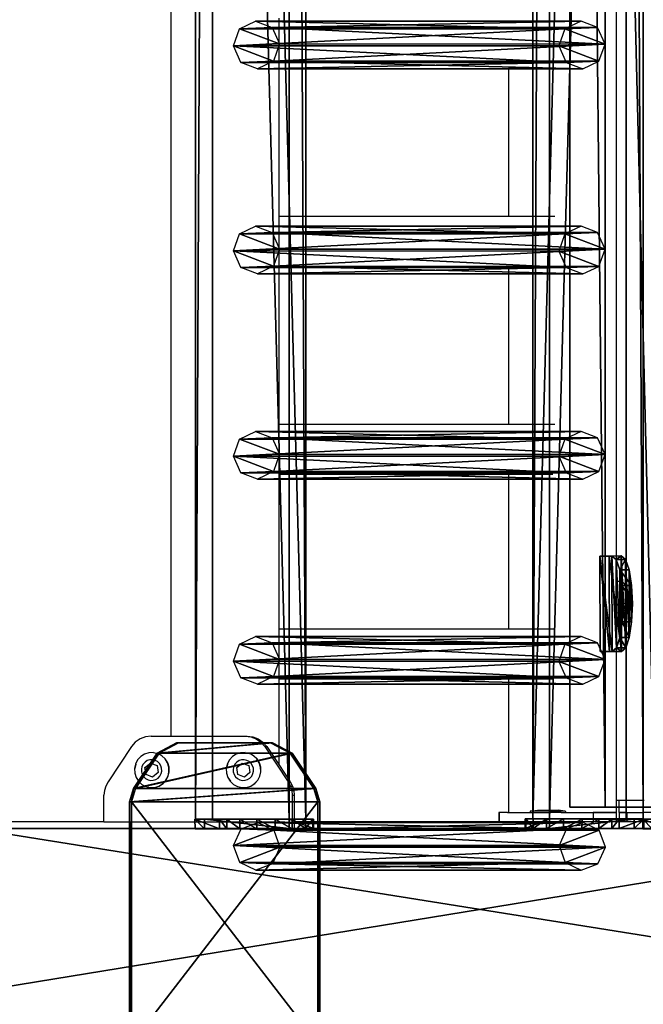
# Model space of a CAD drawing. Units: centimetres. Extents: x -731 to 729, y -408 to 408.
# Drawn here: x 680 to 707, y -4 to 38 of the extents above; entities that cross this region are included whole.
import ezdxf

# ---------------------------------------------------------------- set-up
doc = ezdxf.new("R2010")
doc.units = ezdxf.units.CM
doc.header["$LTSCALE"] = 2.54
doc.layers.get('0').update_dxf_attribs({"true_color": 0xff5454})
doc.layers.add('VP-EQ', color=7, linetype='Continuous', true_color=0x8a3492, plot=False)

# ---------------------------------------------------------------- blocks, each defined once
blk = doc.blocks.new('Grupuj_50')
at = {"color": 0}
mesh = blk.add_polyface(dxfattribs=at)
corners = [(0.441, 1.171, 0.5), (0, 6, 0.5), (0, 2, 0.5), (0.441, 6.829, 0.5), (1.923, 0.171, 0.5), (1.923, 7.829, 0.5), (2.483, 0, 0.5), (2.483, 8, 0.5), (12.717, 0, 0.5), (12.717, 8, 0.5), (13.277, 0.171, 0.5), (13.277, 7.829, 0.5), (14.759, 1.171, 0.5), (14.759, 6.829, 0.5), (15.2, 2, 0.5), (15.2, 6, 0.5)]
mesh.append_faces([[corners[k] for k in face] for face in [(0, 1, 2), (13, 14, 15)]], dxfattribs={"vtx0": -1, "color": 0})
mesh.append_faces([[corners[k] for k in face] for face in [(1, 0, 3), (3, 4, 5), (5, 6, 7), (7, 8, 9), (9, 10, 11), (11, 12, 13)]], dxfattribs={"vtx0": -1, "vtx1": -1, "color": 0})
mesh.append_faces([[corners[k] for k in face] for face in [(3, 0, 4), (5, 4, 6), (7, 6, 8), (9, 8, 10), (11, 10, 12), (13, 12, 14)]], dxfattribs={"vtx0": -1, "vtx2": -1, "color": 0})
mesh = blk.add_polyface(dxfattribs=at)
corners = [(0, 6), (0.441, 1.171), (0, 2), (0.441, 6.829), (1.923, 0.171), (1.923, 7.829), (2.483, 0), (2.483, 8), (12.717, 8), (12.717, 0), (13.277, 7.829), (13.277, 0.171), (14.759, 1.171), (14.759, 6.829), (15.2, 2), (15.2, 6)]
mesh.append_faces([[corners[k] for k in face] for face in [(0, 1, 2), (14, 13, 15)]], dxfattribs={"vtx0": -1, "color": 0})
mesh.append_faces([[corners[k] for k in face] for face in [(1, 3, 4), (4, 5, 6), (6, 8, 9), (9, 10, 11), (11, 10, 12), (12, 13, 14)]], dxfattribs={"vtx0": -1, "vtx1": -1, "color": 0})
mesh.append_faces([[corners[k] for k in face] for face in [(1, 0, 3), (4, 3, 5), (6, 5, 7), (6, 7, 8), (9, 8, 10), (12, 10, 13)]], dxfattribs={"vtx0": -1, "vtx2": -1, "color": 0})
mesh = blk.add_polyface(dxfattribs=at)
corners = [(1.923, 7.829, 0.5), (2.483, 8), (1.923, 7.829), (2.483, 8, 0.5)]
mesh.append_faces([[corners[k] for k in face] for face in [(0, 1, 2), (1, 0, 3)]], dxfattribs={"vtx0": -1, "color": 0})
mesh = blk.add_polyface(dxfattribs=at)
corners = [(2.483, 8, 0.5), (12.717, 8), (2.483, 8), (12.717, 8, 0.5)]
mesh.append_faces([[corners[k] for k in face] for face in [(0, 1, 2), (1, 0, 3)]], dxfattribs={"vtx0": -1, "color": 0})
mesh = blk.add_polyface(dxfattribs=at)
corners = [(12.717, 8, 0.5), (13.277, 7.829), (12.717, 8), (13.277, 7.829, 0.5)]
mesh.append_faces([[corners[k] for k in face] for face in [(0, 1, 2), (1, 0, 3)]], dxfattribs={"vtx0": -1, "color": 0})
mesh = blk.add_polyface(dxfattribs=at)
corners = [(0.441, 6.829, 0.5), (1.923, 7.829), (0.441, 6.829), (1.923, 7.829, 0.5)]
mesh.append_faces([[corners[k] for k in face] for face in [(0, 1, 2), (1, 0, 3)]], dxfattribs={"vtx0": -1, "color": 0})
mesh = blk.add_polyface(dxfattribs=at)
corners = [(13.277, 7.829, 0.5), (14.759, 6.829), (13.277, 7.829), (14.759, 6.829, 0.5)]
mesh.append_faces([[corners[k] for k in face] for face in [(0, 1, 2), (1, 0, 3)]], dxfattribs={"vtx0": -1, "color": 0})
mesh = blk.add_polyface(dxfattribs=at)
corners = [(0, 6, 0.5), (0.441, 6.829), (0, 6), (0.441, 6.829, 0.5)]
mesh.append_faces([[corners[k] for k in face] for face in [(0, 1, 2), (1, 0, 3)]], dxfattribs={"vtx0": -1, "color": 0})
mesh = blk.add_polyface(dxfattribs=at)
corners = [(14.759, 6.829), (15.2, 6, 0.5), (15.2, 6), (14.759, 6.829, 0.5)]
mesh.append_faces([[corners[k] for k in face] for face in [(0, 1, 2), (1, 0, 3)]], dxfattribs={"vtx0": -1, "color": 0})
mesh = blk.add_polyface(dxfattribs=at)
corners = [(0, 2, 0.5), (0, 6), (0, 2), (0, 6, 0.5)]
mesh.append_faces([[corners[k] for k in face] for face in [(0, 1, 2), (1, 0, 3)]], dxfattribs={"vtx0": -1, "color": 0})
mesh = blk.add_polyface(dxfattribs=at)
corners = [(15.2, 6), (15.2, 2, 0.5), (15.2, 2), (15.2, 6, 0.5)]
mesh.append_faces([[corners[k] for k in face] for face in [(0, 1, 2), (1, 0, 3)]], dxfattribs={"vtx0": -1, "color": 0})
mesh = blk.add_polyface(dxfattribs=at)
corners = [(0.441, 1.171, 0.5), (0, 2), (0.441, 1.171), (0, 2, 0.5)]
mesh.append_faces([[corners[k] for k in face] for face in [(0, 1, 2), (1, 0, 3)]], dxfattribs={"vtx0": -1, "color": 0})
mesh = blk.add_polyface(dxfattribs=at)
corners = [(15.2, 2), (14.759, 1.171, 0.5), (14.759, 1.171), (15.2, 2, 0.5)]
mesh.append_faces([[corners[k] for k in face] for face in [(0, 1, 2), (1, 0, 3)]], dxfattribs={"vtx0": -1, "color": 0})
mesh = blk.add_polyface(dxfattribs=at)
corners = [(1.923, 0.171), (0.441, 1.171, 0.5), (0.441, 1.171), (1.923, 0.171, 0.5)]
mesh.append_faces([[corners[k] for k in face] for face in [(0, 1, 2), (1, 0, 3)]], dxfattribs={"vtx0": -1, "color": 0})
mesh = blk.add_polyface(dxfattribs=at)
corners = [(14.759, 1.171), (13.277, 0.171, 0.5), (13.277, 0.171), (14.759, 1.171, 0.5)]
mesh.append_faces([[corners[k] for k in face] for face in [(0, 1, 2), (1, 0, 3)]], dxfattribs={"vtx0": -1, "color": 0})
mesh = blk.add_polyface(dxfattribs=at)
corners = [(2.483, 0), (1.923, 0.171, 0.5), (1.923, 0.171), (2.483, 0, 0.5)]
mesh.append_faces([[corners[k] for k in face] for face in [(0, 1, 2), (1, 0, 3)]], dxfattribs={"vtx0": -1, "color": 0})
mesh = blk.add_polyface(dxfattribs=at)
corners = [(12.717, 0), (2.483, 0, 0.5), (2.483, 0), (12.717, 0, 0.5)]
mesh.append_faces([[corners[k] for k in face] for face in [(0, 1, 2), (1, 0, 3)]], dxfattribs={"vtx0": -1, "color": 0})
mesh = blk.add_polyface(dxfattribs=at)
corners = [(13.277, 0.171), (12.717, 0, 0.5), (12.717, 0), (13.277, 0.171, 0.5)]
mesh.append_faces([[corners[k] for k in face] for face in [(0, 1, 2), (1, 0, 3)]], dxfattribs={"vtx0": -1, "color": 0})
blk = doc.blocks.new('Komponent_30')
at = {"color": 9, "true_color": 0xc8c8c8}
blk.add_blockref('Grupuj_50', (0, 0), dxfattribs=at)
blk = doc.blocks.new('Grupuj_17')
at = {"color": 0}
mesh = blk.add_polyface(dxfattribs=at)
corners = [(0, 1.477, 20.449), (144.2, 5.037, 0.26), (0, 5.037, 0.26), (144.2, 1.477, 20.449)]
mesh.append_faces([[corners[k] for k in face] for face in [(0, 1, 2), (1, 0, 3)]], dxfattribs={"vtx0": -1, "color": 0})
at = {"color": 28, "true_color": 0x301b02}
mesh = blk.add_polyface(dxfattribs=at)
corners = [(144.2, 3.56, 0), (144.2, 1.477, 20.449), (144.2, 0, 20.189), (144.2, 5.037, 0.26)]
mesh.append_faces([[corners[k] for k in face] for face in [(0, 1, 2), (1, 0, 3)]], dxfattribs={"vtx0": -1, "color": 28})
at = {"color": 0}
mesh = blk.add_polyface(dxfattribs=at)
corners = [(144.2, 3.56, 0), (0, 0, 20.189), (0, 3.56), (144.2, 0, 20.189)]
mesh.append_faces([[corners[k] for k in face] for face in [(0, 1, 2), (1, 0, 3)]], dxfattribs={"vtx0": -1, "color": 0})
at = {"color": 28, "true_color": 0x301b02}
mesh = blk.add_polyface(dxfattribs=at)
corners = [(0, 0, 20.189), (144.2, 1.477, 20.449), (0, 1.477, 20.449), (144.2, 0, 20.189)]
mesh.append_faces([[corners[k] for k in face] for face in [(0, 1, 2), (1, 0, 3)]], dxfattribs={"vtx0": -1, "color": 28})
blk = doc.blocks.new('Komponent_6')
at = {"color": 9, "true_color": 0xcac7c7}
blk.add_blockref('Grupuj_17', (0, 0), dxfattribs=at)
blk = doc.blocks.new('Grupuj_16')
at = {"color": 0}
mesh = blk.add_polyface(dxfattribs=at)
corners = [(0.008, 0.394, 7.607), (0.007, 1.033, 1.556), (0.008, 0, 7.536), (0.001, 3.942, 8.217), (0.006, 1.332, 0.848), (0.005, 1.877, 0.306), (0.004, 2.585, 0.008), (0.003, 3.354), (0.002, 4.069, 0.282), (0, 4.967, 2.282), (0.001, 4.625, 0.813), (0, 4.94, 1.514)]
mesh.append_faces([[corners[k] for k in face] for face in [(0, 1, 2), (10, 9, 11)]], dxfattribs={"vtx0": -1, "color": 0})
mesh.append_faces([[corners[k] for k in face] for face in [(1, 3, 4), (4, 3, 5), (5, 3, 6), (6, 3, 7), (7, 3, 8), (8, 9, 10)]], dxfattribs={"vtx0": -1, "vtx1": -1, "color": 0})
mesh.append_faces([[corners[k] for k in face] for face in [(1, 0, 3), (8, 3, 9)]], dxfattribs={"vtx0": -1, "vtx2": -1, "color": 0})
mesh = blk.add_polyface(dxfattribs=at)
corners = [(0.001, 3.942, 8.217), (0.4, 4.967, 2.282), (0, 4.967, 2.282), (0.401, 3.942, 8.217)]
mesh.append_faces([[corners[k] for k in face] for face in [(0, 1, 2), (1, 0, 3)]], dxfattribs={"vtx0": -1, "color": 0})
mesh = blk.add_polyface(dxfattribs=at)
corners = [(0, 4.967, 2.282), (0.4, 4.94, 1.514), (0, 4.94, 1.514), (0.4, 4.967, 2.282)]
mesh.append_faces([[corners[k] for k in face] for face in [(0, 1, 2), (1, 0, 3)]], dxfattribs={"vtx0": -1, "color": 0})
mesh = blk.add_polyface(dxfattribs=at)
corners = [(0.407, 1.034, 1.556), (0.408, 0.394, 7.607), (0.408, 0.001, 7.536), (0.401, 3.942, 8.217), (0.406, 1.333, 0.848), (0.405, 1.877, 0.306), (0.404, 2.586, 0.008), (0.403, 3.355, 0), (0.402, 4.07, 0.282), (0.4, 4.967, 2.282), (0.401, 4.625, 0.813), (0.4, 4.94, 1.514)]
mesh.append_faces([[corners[k] for k in face] for face in [(0, 1, 2), (9, 10, 11)]], dxfattribs={"vtx0": -1, "color": 0})
mesh.append_faces([[corners[k] for k in face] for face in [(1, 0, 3), (3, 8, 9)]], dxfattribs={"vtx0": -1, "vtx1": -1, "color": 0})
mesh.append_faces([[corners[k] for k in face] for face in [(3, 0, 4), (3, 4, 5), (3, 5, 6), (3, 6, 7), (3, 7, 8), (9, 8, 10)]], dxfattribs={"vtx0": -1, "vtx2": -1, "color": 0})
mesh = blk.add_polyface(dxfattribs=at)
corners = [(0, 4.94, 1.514), (0.401, 4.625, 0.813), (0.001, 4.625, 0.813), (0.4, 4.94, 1.514)]
mesh.append_faces([[corners[k] for k in face] for face in [(0, 1, 2), (1, 0, 3)]], dxfattribs={"vtx0": -1, "color": 0})
mesh = blk.add_polyface(dxfattribs=at)
corners = [(0.401, 4.625, 0.813), (0.002, 4.069, 0.282), (0.001, 4.625, 0.813), (0.402, 4.07, 0.282)]
mesh.append_faces([[corners[k] for k in face] for face in [(0, 1, 2), (1, 0, 3)]], dxfattribs={"vtx0": -1, "color": 0})
mesh = blk.add_polyface(dxfattribs=at)
corners = [(0.008, 0.394, 7.607), (0.401, 3.942, 8.217), (0.001, 3.942, 8.217), (0.408, 0.394, 7.607)]
mesh.append_faces([[corners[k] for k in face] for face in [(0, 1, 2), (1, 0, 3)]], dxfattribs={"vtx0": -1, "color": 0})
mesh = blk.add_polyface(dxfattribs=at)
corners = [(0.402, 4.07, 0.282), (0.003, 3.354), (0.002, 4.069, 0.282), (0.403, 3.355, 0)]
mesh.append_faces([[corners[k] for k in face] for face in [(0, 1, 2), (1, 0, 3)]], dxfattribs={"vtx0": -1, "color": 0})
mesh = blk.add_polyface(dxfattribs=at)
corners = [(0.403, 3.355, 0), (0.004, 2.585, 0.008), (0.003, 3.354), (0.404, 2.586, 0.008)]
mesh.append_faces([[corners[k] for k in face] for face in [(0, 1, 2), (1, 0, 3)]], dxfattribs={"vtx0": -1, "color": 0})
mesh = blk.add_polyface(dxfattribs=at)
corners = [(0.404, 2.586, 0.008), (0.005, 1.877, 0.306), (0.004, 2.585, 0.008), (0.405, 1.877, 0.306)]
mesh.append_faces([[corners[k] for k in face] for face in [(0, 1, 2), (1, 0, 3)]], dxfattribs={"vtx0": -1, "color": 0})
mesh = blk.add_polyface(dxfattribs=at)
corners = [(0.405, 1.877, 0.306), (0.006, 1.332, 0.848), (0.005, 1.877, 0.306), (0.406, 1.333, 0.848)]
mesh.append_faces([[corners[k] for k in face] for face in [(0, 1, 2), (1, 0, 3)]], dxfattribs={"vtx0": -1, "color": 0})
mesh = blk.add_polyface(dxfattribs=at)
corners = [(0.406, 1.333, 0.848), (0.007, 1.033, 1.556), (0.006, 1.332, 0.848), (0.407, 1.034, 1.556)]
mesh.append_faces([[corners[k] for k in face] for face in [(0, 1, 2), (1, 0, 3)]], dxfattribs={"vtx0": -1, "color": 0})
mesh = blk.add_polyface(dxfattribs=at)
corners = [(0.407, 1.034, 1.556), (0.008, 0, 7.536), (0.007, 1.033, 1.556), (0.408, 0.001, 7.536)]
mesh.append_faces([[corners[k] for k in face] for face in [(0, 1, 2), (1, 0, 3)]], dxfattribs={"vtx0": -1, "color": 0})
mesh = blk.add_polyface(dxfattribs=at)
corners = [(0.008, 0, 7.536), (0.408, 0.394, 7.607), (0.008, 0.394, 7.607), (0.408, 0.001, 7.536)]
mesh.append_faces([[corners[k] for k in face] for face in [(0, 1, 2), (1, 0, 3)]], dxfattribs={"vtx0": -1, "color": 0})
blk = doc.blocks.new('Komponent_7')
at = {"color": 9, "true_color": 0xc8c8c8}
blk.add_blockref('Grupuj_16', (145.187, -0.027, -3.565), dxfattribs=at)
blk = doc.blocks.new('Grupuj_15')
at = {"color": 0}
mesh = blk.add_polyface(dxfattribs=at)
corners = [(0, 3.914, 4.652), (145.188, 4.62, 0.698), (0, 4.62, 0.698), (145.188, 3.914, 4.652)]
mesh.append_faces([[corners[k] for k in face] for face in [(0, 1, 2), (1, 0, 3)]], dxfattribs={"vtx0": -1, "color": 0})
mesh = blk.add_polyface(dxfattribs=at)
corners = [(145.188, 4.62, 0.698), (0, 0.705), (0, 4.62, 0.698), (145.188, 0.705)]
mesh.append_faces([[corners[k] for k in face] for face in [(0, 1, 2), (1, 0, 3)]], dxfattribs={"vtx0": -1, "color": 0})
mesh = blk.add_polyface(dxfattribs=at)
corners = [(145.188, 0.705), (145.188, 3.914, 4.652), (145.188, 0, 3.954), (145.188, 4.62, 0.698)]
mesh.append_faces([[corners[k] for k in face] for face in [(0, 1, 2), (1, 0, 3)]], dxfattribs={"vtx0": -1, "color": 0})
mesh = blk.add_polyface(dxfattribs=at)
corners = [(0, 0, 3.954), (145.188, 3.914, 4.652), (0, 3.914, 4.652), (145.188, 0, 3.954)]
mesh.append_faces([[corners[k] for k in face] for face in [(0, 1, 2), (1, 0, 3)]], dxfattribs={"vtx0": -1, "color": 0})
mesh = blk.add_polyface(dxfattribs=at)
corners = [(145.188, 0, 3.954), (0, 0.705), (145.188, 0.705), (0, 0, 3.954)]
mesh.append_faces([[corners[k] for k in face] for face in [(0, 1, 2), (1, 0, 3)]], dxfattribs={"vtx0": -1, "color": 0})
blk = doc.blocks.new('Komponent_1')
at = {"color": 9, "true_color": 0xc8c8c8}
for name, p in [('Grupuj_15', (0, 0)), ('Grupuj_16', (145.187, -0.027, -3.565))]:
    blk.add_blockref(name, p, dxfattribs=at)
blk = doc.blocks.new('Grupuj_31')
at = {"color": 0}
mesh = blk.add_polyface(dxfattribs=at)
corners = [(1.233, 1.321, 0.24), (2.763, 1.327, 0.24), (1.997, 1.359, 0.092), (0.584, 1.22, 0.662), (3.412, 1.23, 0.662), (0.152, 1.07, 1.293), (3.845, 1.083, 1.293), (0, 0.894, 2.038), (3.998, 0.908, 2.038), (0.002, 0.389, 4.182), (4, 0.403, 4.182)]
mesh.append_faces([[corners[k] for k in face] for face in [(0, 1, 2), (8, 9, 10)]], dxfattribs={"vtx0": -1, "color": 0})
mesh.append_faces([[corners[k] for k in face] for face in [(1, 3, 4), (4, 5, 6), (6, 7, 8)]], dxfattribs={"vtx0": -1, "vtx1": -1, "color": 0})
mesh.append_faces([[corners[k] for k in face] for face in [(1, 0, 3), (4, 3, 5), (6, 5, 7), (8, 7, 9)]], dxfattribs={"vtx0": -1, "vtx2": -1, "color": 0})
mesh = blk.add_polyface(dxfattribs=at)
corners = [(1.233, 1.321, 0.24), (0.586, 0.83, 0.57), (0.584, 1.22, 0.662), (1.234, 0.932, 0.148)]
mesh.append_faces([[corners[k] for k in face] for face in [(0, 1, 2), (1, 0, 3)]], dxfattribs={"vtx0": -1, "color": 0})
mesh = blk.add_polyface(dxfattribs=at)
corners = [(1.997, 1.359, 0.092), (1.234, 0.932, 0.148), (1.233, 1.321, 0.24), (1.999, 0.969)]
mesh.append_faces([[corners[k] for k in face] for face in [(0, 1, 2), (1, 0, 3)]], dxfattribs={"vtx0": -1, "color": 0})
mesh = blk.add_polyface(dxfattribs=at)
corners = [(2.763, 1.327, 0.24), (1.999, 0.969), (1.997, 1.359, 0.092), (2.764, 0.937, 0.148)]
mesh.append_faces([[corners[k] for k in face] for face in [(0, 1, 2), (1, 0, 3)]], dxfattribs={"vtx0": -1, "color": 0})
mesh = blk.add_polyface(dxfattribs=at)
corners = [(3.412, 1.23, 0.662), (2.764, 0.937, 0.148), (2.763, 1.327, 0.24), (3.413, 0.84, 0.57)]
mesh.append_faces([[corners[k] for k in face] for face in [(0, 1, 2), (1, 0, 3)]], dxfattribs={"vtx0": -1, "color": 0})
mesh = blk.add_polyface(dxfattribs=at)
corners = [(0, 0.894, 2.038), (0.153, 0.68, 1.201), (0.001, 0.505, 1.946), (0.152, 1.07, 1.293)]
mesh.append_faces([[corners[k] for k in face] for face in [(0, 1, 2), (1, 0, 3)]], dxfattribs={"vtx0": -1, "color": 0})
mesh = blk.add_polyface(dxfattribs=at)
corners = [(0.002, 0.389, 4.182), (0.001, 0.505, 1.946), (0.003, 0, 4.091), (0, 0.894, 2.038)]
mesh.append_faces([[corners[k] for k in face] for face in [(0, 1, 2), (1, 0, 3)]], dxfattribs={"vtx0": -1, "color": 0})
mesh = blk.add_polyface(dxfattribs=at)
corners = [(2.764, 0.937, 0.148), (1.234, 0.932, 0.148), (1.999, 0.969), (0.586, 0.83, 0.57), (3.413, 0.84, 0.57), (0.153, 0.68, 1.201), (3.847, 0.693, 1.201), (0.001, 0.505, 1.946), (4, 0.519, 1.946), (0.003, 0, 4.091), (4.001, 0.014, 4.091)]
mesh.append_faces([[corners[k] for k in face] for face in [(0, 1, 2), (9, 8, 10)]], dxfattribs={"vtx0": -1, "color": 0})
mesh.append_faces([[corners[k] for k in face] for face in [(1, 0, 3), (3, 4, 5), (5, 6, 7), (7, 8, 9)]], dxfattribs={"vtx0": -1, "vtx1": -1, "color": 0})
mesh.append_faces([[corners[k] for k in face] for face in [(3, 0, 4), (5, 4, 6), (7, 6, 8)]], dxfattribs={"vtx0": -1, "vtx2": -1, "color": 0})
mesh = blk.add_polyface(dxfattribs=at)
corners = [(0.152, 1.07, 1.293), (0.586, 0.83, 0.57), (0.153, 0.68, 1.201), (0.584, 1.22, 0.662)]
mesh.append_faces([[corners[k] for k in face] for face in [(0, 1, 2), (1, 0, 3)]], dxfattribs={"vtx0": -1, "color": 0})
mesh = blk.add_polyface(dxfattribs=at)
corners = [(3.413, 0.84, 0.57), (3.845, 1.083, 1.293), (3.847, 0.693, 1.201), (3.412, 1.23, 0.662)]
mesh.append_faces([[corners[k] for k in face] for face in [(0, 1, 2), (1, 0, 3)]], dxfattribs={"vtx0": -1, "color": 0})
mesh = blk.add_polyface(dxfattribs=at)
corners = [(3.847, 0.693, 1.201), (3.998, 0.908, 2.038), (4, 0.519, 1.946), (3.845, 1.083, 1.293)]
mesh.append_faces([[corners[k] for k in face] for face in [(0, 1, 2), (1, 0, 3)]], dxfattribs={"vtx0": -1, "color": 0})
mesh = blk.add_polyface(dxfattribs=at)
corners = [(4, 0.519, 1.946), (4, 0.403, 4.182), (4.001, 0.014, 4.091), (3.998, 0.908, 2.038)]
mesh.append_faces([[corners[k] for k in face] for face in [(0, 1, 2), (1, 0, 3)]], dxfattribs={"vtx0": -1, "color": 0})
mesh = blk.add_polyface(dxfattribs=at)
corners = [(0.003, 0, 4.091), (4, 0.403, 4.182), (0.002, 0.389, 4.182), (4.001, 0.014, 4.091)]
mesh.append_faces([[corners[k] for k in face] for face in [(0, 1, 2), (1, 0, 3)]], dxfattribs={"vtx0": -1, "color": 0})
blk = doc.blocks.new('Komponent_13')
at = {"color": 9, "true_color": 0xc8c8c8}
blk.add_blockref('Grupuj_31', (0, 0), dxfattribs=at)
blk = doc.blocks.new('Grupuj_13')
at = {"color": 0}
mesh = blk.add_polyface(dxfattribs=at)
corners = [(0.265, 13.946, 0.055), (0.32, 15.317, 0.296), (0, 14.642, 0.177), (0.96, 13.635), (1.038, 15.574, 0.341), (1.678, 13.892, 0.045), (1.733, 15.263, 0.286), (1.998, 14.567, 0.164)]
mesh.append_faces([[corners[k] for k in face] for face in [(0, 1, 2), (6, 5, 7)]], dxfattribs={"vtx0": -1, "color": 0})
mesh.append_faces([[corners[k] for k in face] for face in [(1, 3, 4), (4, 5, 6)]], dxfattribs={"vtx0": -1, "vtx1": -1, "color": 0})
mesh.append_faces([[corners[k] for k in face] for face in [(1, 0, 3), (4, 3, 5)]], dxfattribs={"vtx0": -1, "vtx2": -1, "color": 0})
mesh = blk.add_polyface(dxfattribs=at)
corners = [(0.324, 1.681, 77.8), (0, 14.642, 0.177), (0.004, 1.007, 77.681), (0.32, 15.317, 0.296)]
mesh.append_faces([[corners[k] for k in face] for face in [(0, 1, 2), (1, 0, 3)]], dxfattribs={"vtx0": -1, "color": 0})
mesh = blk.add_polyface(dxfattribs=at)
corners = [(0.324, 1.681, 77.8), (1.038, 15.574, 0.341), (0.32, 15.317, 0.296), (1.042, 1.938, 77.845)]
mesh.append_faces([[corners[k] for k in face] for face in [(0, 1, 2), (1, 0, 3)]], dxfattribs={"vtx0": -1, "color": 0})
mesh = blk.add_polyface(dxfattribs=at)
corners = [(1.038, 15.574, 0.341), (1.737, 1.628, 77.79), (1.733, 15.263, 0.286), (1.042, 1.938, 77.845)]
mesh.append_faces([[corners[k] for k in face] for face in [(0, 1, 2), (1, 0, 3)]], dxfattribs={"vtx0": -1, "color": 0})
mesh = blk.add_polyface(dxfattribs=at)
corners = [(1.998, 14.567, 0.164), (1.737, 1.628, 77.79), (2.002, 0.931, 77.668), (1.733, 15.263, 0.286)]
mesh.append_faces([[corners[k] for k in face] for face in [(0, 1, 2), (1, 0, 3)]], dxfattribs={"vtx0": -1, "color": 0})
mesh = blk.add_polyface(dxfattribs=at)
corners = [(0.004, 1.007, 77.681), (0.265, 13.946, 0.055), (0.269, 0.311, 77.558), (0, 14.642, 0.177)]
mesh.append_faces([[corners[k] for k in face] for face in [(0, 1, 2), (1, 0, 3)]], dxfattribs={"vtx0": -1, "color": 0})
mesh = blk.add_polyface(dxfattribs=at)
corners = [(1.678, 13.892, 0.045), (2.002, 0.931, 77.668), (1.682, 0.257, 77.549), (1.998, 14.567, 0.164)]
mesh.append_faces([[corners[k] for k in face] for face in [(0, 1, 2), (1, 0, 3)]], dxfattribs={"vtx0": -1, "color": 0})
mesh = blk.add_polyface(dxfattribs=at)
corners = [(0.964, 0, 77.504), (0.265, 13.946, 0.055), (0.96, 13.635), (0.269, 0.311, 77.558)]
mesh.append_faces([[corners[k] for k in face] for face in [(0, 1, 2), (1, 0, 3)]], dxfattribs={"vtx0": -1, "color": 0})
mesh = blk.add_polyface(dxfattribs=at)
corners = [(1.678, 13.892, 0.045), (0.964, 0, 77.504), (0.96, 13.635), (1.682, 0.257, 77.549)]
mesh.append_faces([[corners[k] for k in face] for face in [(0, 1, 2), (1, 0, 3)]], dxfattribs={"vtx0": -1, "color": 0})
mesh = blk.add_polyface(dxfattribs=at)
corners = [(0.324, 1.681, 77.8), (0.269, 0.311, 77.558), (0.004, 1.007, 77.681), (0.964, 0, 77.504), (1.042, 1.938, 77.845), (1.682, 0.257, 77.549), (1.737, 1.628, 77.79), (2.002, 0.931, 77.668)]
mesh.append_faces([[corners[k] for k in face] for face in [(0, 1, 2), (5, 6, 7)]], dxfattribs={"vtx0": -1, "color": 0})
mesh.append_faces([[corners[k] for k in face] for face in [(1, 0, 3), (3, 4, 5)]], dxfattribs={"vtx0": -1, "vtx1": -1, "color": 0})
mesh.append_faces([[corners[k] for k in face] for face in [(3, 0, 4), (5, 4, 6)]], dxfattribs={"vtx0": -1, "vtx2": -1, "color": 0})
blk = doc.blocks.new('Komponent_14')
at = {"color": 9, "true_color": 0xc8c8c8}
blk.add_blockref('Grupuj_13', (0, 0), dxfattribs=at)
blk = doc.blocks.new('Komponent_5')
at = {"color": 0}
for p in [(111.741, 1.593, -76.818), (120.341, 1.593, -76.818), (128.941, 1.593, -76.818), (137.541, 1.593, -76.818)]:
    blk.add_blockref('Komponent_14', p, dxfattribs=at)
at = {"color": 9, "true_color": 0xc8c8c8}
for name, p in [('Grupuj_15', (0, 0)), ('Grupuj_16', (145.187, -0.027, -3.565))]:
    blk.add_blockref(name, p, dxfattribs=at)
blk = doc.blocks.new('Grupuj_53')
at = {"color": 0}
mesh = blk.add_polyface(dxfattribs=at)
corners = [(0, -6.805, 285.11), (8, 43.323, 0.834), (0, 43.323, 0.834), (8, -6.805, 285.11)]
mesh.append_faces([[corners[k] for k in face] for face in [(0, 1, 2), (1, 0, 3)]], dxfattribs={"vtx0": -1, "color": 0})
mesh = blk.add_polyface(dxfattribs=at)
corners = [(0, -6.805, 285.11), (0, -122.661, 310.136), (0, -122.661, 318.46), (0, -13.816, 278.804), (0, 35.199, 0.834), (0, 43.323, 0.834)]
mesh.append_faces([[corners[k] for k in face] for face in [(0, 1, 2), (4, 0, 5)]], dxfattribs={"vtx0": -1, "color": 0})
mesh.append_faces([[corners[k] for k in face] for face in [(1, 0, 3), (3, 0, 4)]], dxfattribs={"vtx0": -1, "vtx1": -1, "color": 0})
mesh = blk.add_polyface(dxfattribs=at)
corners = [(8, -13.816, 278.804), (0, 35.199, 0.834), (8, 35.199, 0.834), (0, -13.816, 278.804)]
mesh.append_faces([[corners[k] for k in face] for face in [(0, 1, 2), (1, 0, 3)]], dxfattribs={"vtx0": -1, "color": 0})
blk = doc.blocks.new('Grupuj_58')
at = {"color": 9, "true_color": 0xc8c8c8}
blk.add_blockref('Grupuj_53', (154, 188.321, -0.834), dxfattribs=at)
at = {"color": 0}
for name, p in [('Komponent_7', (8.415, 209.611, 86.178)), ('Komponent_6', (8.9, 206.525, 91.216)), ('Komponent_13', (142.573, 207.785, 108.51)), ('Komponent_14', (153.743, 192.439, 115.663)), ('Komponent_1', (8.415, 190.846, 192.48))]:
    blk.add_blockref(name, p, dxfattribs=at)
at = {"color": 0, "extrusion": (0, 0, -1), "rotation": 180}
blk.add_blockref('Komponent_5', (-8.408, 209.593, -116.878), dxfattribs=at)
at = {"color": 0, "extrusion": (0, -0.166769, 0.985996)}
blk.add_blockref('Komponent_30', (150.4, 218.881, 165.849), dxfattribs=at)
blk = doc.blocks.new('2421')
at = {"color": 0}
blk.add_blockref('Grupuj_58', (-158.034, -109.472, -0.049), dxfattribs=at)
blk = doc.blocks.new('Grupuj_19')
at = {"color": 0, "rotation": 180}
blk.add_blockref('2421', (407.966, 122.172, 0.049), dxfattribs=at)
blk = doc.blocks.new('2403B')
at = {"layer": 'VP-EQ', "color": 0}
for p, q in [((15351.33, -677.044), (15351.33, -819.032)), ((15369.971, -772.679), (15369.984, -812.554)), ((15355.843, -788.943), (15355.843, -791.042)), ((15355.843, -791.042), (15365.465, -791.039)), ((15355.843, -791.042), (15355.843, -797.241)), ((15365.465, -791.039), (15367.326, -791.038)), ((15365.465, -791.039), (15365.467, -797.238)), ((15355.843, -797.241), (15365.467, -797.238)), ((15355.843, -797.241), (15355.843, -799.339)), ((15365.467, -797.238), (15367.407, -797.238)), ((15355.843, -799.339), (15365.467, -799.337)), ((15355.843, -799.339), (15355.843, -805.957)), ((15365.467, -799.337), (15367.327, -799.336)), ((15365.467, -799.337), (15365.47, -805.955)), ((15355.843, -805.957), (15365.47, -805.955)), ((15355.843, -805.957), (15355.843, -808.055)), ((15365.47, -805.955), (15367.408, -805.954)), ((15355.843, -808.055), (15365.47, -808.053)), ((15355.843, -808.055), (15355.843, -814.541)), ((15365.47, -808.053), (15367.328, -808.052)), ((15365.47, -808.053), (15365.472, -814.538)), ((15369.984, -812.554), (15369.979, -812.554)), ((15370.179, -812.554), (15369.984, -812.554)), ((15369.984, -812.554), (15369.985, -813.879)), ((15370.288, -812.614), (15370.179, -812.554)), ((15370.288, -812.614), (15370.345, -812.662)), ((15370.409, -812.777), (15370.345, -812.662)), ((15370.409, -812.777), (15370.447, -812.892)), ((15370.447, -812.892), (15370.471, -813.063)), ((15370.471, -813.063), (15370.473, -813.096)), ((15370.478, -813.254), (15370.473, -813.096)), ((15370.465, -813.454), (15370.436, -813.605)), ((15370.478, -813.262), (15370.465, -813.454)), ((15370.478, -813.254), (15370.478, -813.262)), ((15369.985, -813.879), (15369.98, -813.879)), ((15370.157, -813.879), (15369.985, -813.879)), ((15369.985, -813.879), (15369.987, -821.732)), ((15370.221, -813.873), (15370.157, -813.879)), ((15370.327, -813.813), (15370.221, -813.873)), ((15370.394, -813.691), (15370.327, -813.813)), ((15370.436, -813.605), (15370.394, -813.691)), ((15355.843, -814.541), (15365.472, -814.538)), ((15355.843, -814.541), (15355.843, -816.639)), ((15365.472, -814.538), (15367.409, -814.538)), ((15355.843, -816.639), (15365.473, -816.637)), ((15355.843, -816.639), (15355.843, -820.227)), ((15365.473, -816.637), (15367.329, -816.636)), ((15365.473, -816.637), (15365.475, -822.228)), ((15349.836, -819.288), (15349.678, -819.472)), ((15350.033, -819.149), (15349.836, -819.288)), ((15350.257, -819.061), (15350.033, -819.149)), ((15350.496, -819.032), (15350.257, -819.061)), ((15350.496, -819.032), (15351.33, -819.032)), ((15351.33, -819.032), (15354.44, -819.032)), ((15354.44, -819.032), (15354.678, -819.061)), ((15354.44, -819.032), (15354.523, -819.032)), ((15354.523, -819.032), (15354.762, -819.061)), ((15354.678, -819.061), (15354.903, -819.149)), ((15354.678, -819.061), (15354.762, -819.061)), ((15354.762, -819.061), (15354.986, -819.149)), ((15354.903, -819.149), (15355.1, -819.288)), ((15354.903, -819.149), (15354.986, -819.149)), ((15354.986, -819.149), (15355.183, -819.288)), ((15355.1, -819.288), (15355.257, -819.472)), ((15355.1, -819.288), (15355.183, -819.288)), ((15355.183, -819.288), (15355.341, -819.472)), ((15349.678, -819.472), (15348.692, -820.955)), ((15355.257, -819.472), (15356.243, -820.955)), ((15355.257, -819.472), (15355.341, -819.472)), ((15355.341, -819.472), (15355.843, -820.227)), ((15349.932, -820.032), (15349.844, -820.202)), ((15350.061, -819.891), (15349.932, -820.032)), ((15350.221, -819.788), (15350.061, -819.891)), ((15350.242, -820.122), (15350.166, -820.206)), ((15350.402, -819.731), (15350.221, -819.788)), ((15350.337, -820.062), (15350.242, -820.122)), ((15350.444, -820.028), (15350.337, -820.062)), ((15350.591, -819.724), (15350.402, -819.731)), ((15350.556, -820.024), (15350.444, -820.028)), ((15350.665, -820.049), (15350.556, -820.024)), ((15350.591, -819.724), (15350.6, -819.724)), ((15350.6, -819.724), (15350.776, -819.766)), ((15350.764, -820.102), (15350.665, -820.049)), ((15350.846, -820.179), (15350.764, -820.102)), ((15350.776, -819.766), (15350.784, -819.766)), ((15350.944, -819.856), (15350.784, -819.766)), ((15351.083, -819.986), (15350.944, -819.856)), ((15350.952, -819.856), (15350.944, -819.856)), ((15351.091, -819.986), (15350.952, -819.856)), ((15351.184, -820.149), (15351.083, -819.986)), ((15351.192, -820.149), (15351.091, -819.986)), ((15353.778, -820.032), (15353.689, -820.202)), ((15353.906, -819.891), (15353.778, -820.032)), ((15354.067, -819.788), (15353.906, -819.891)), ((15354.088, -820.122), (15354.012, -820.206)), ((15354.247, -819.731), (15354.067, -819.788)), ((15354.182, -820.062), (15354.088, -820.122)), ((15354.289, -820.028), (15354.182, -820.062)), ((15354.437, -819.724), (15354.247, -819.731)), ((15354.401, -820.024), (15354.289, -820.028)), ((15354.51, -820.049), (15354.401, -820.024)), ((15354.437, -819.724), (15354.445, -819.724)), ((15354.445, -819.724), (15354.622, -819.766)), ((15354.609, -820.102), (15354.51, -820.049)), ((15354.691, -820.179), (15354.609, -820.102)), ((15354.622, -819.766), (15354.63, -819.766)), ((15354.789, -819.856), (15354.63, -819.766)), ((15354.928, -819.986), (15354.789, -819.856)), ((15354.797, -819.856), (15354.789, -819.856)), ((15354.937, -819.986), (15354.797, -819.856)), ((15355.029, -820.149), (15354.928, -819.986)), ((15355.038, -820.149), (15354.937, -819.986)), ((15349.844, -820.202), (15349.802, -820.389)), ((15349.802, -820.389), (15349.81, -820.581)), ((15349.852, -820.205), (15349.811, -820.389)), ((15350.114, -820.306), (15350.09, -820.417)), ((15350.09, -820.417), (15350.094, -820.53)), ((15350.094, -820.53), (15350.127, -820.639)), ((15350.166, -820.206), (15350.114, -820.306)), ((15350.24, -820.349), (15350.471, -820.16)), ((15350.286, -820.645), (15350.24, -820.349)), ((15350.24, -820.349), (15350.243, -820.349)), ((15350.243, -820.349), (15350.471, -820.16)), ((15350.289, -820.645), (15350.243, -820.349)), ((15350.471, -820.16), (15350.747, -820.268)), ((15350.747, -820.268), (15350.792, -820.565)), ((15350.906, -820.275), (15350.846, -820.179)), ((15350.939, -820.383), (15350.906, -820.275)), ((15350.919, -820.607), (15350.943, -820.497)), ((15350.943, -820.497), (15350.939, -820.383)), ((15351.24, -820.332), (15351.184, -820.149)), ((15351.248, -820.332), (15351.192, -820.149)), ((15351.206, -820.712), (15351.247, -820.524)), ((15351.214, -820.712), (15351.256, -820.524)), ((15351.247, -820.524), (15351.24, -820.332)), ((15351.256, -820.524), (15351.248, -820.332)), ((15353.689, -820.202), (15353.648, -820.389)), ((15353.648, -820.389), (15353.655, -820.581)), ((15353.697, -820.205), (15353.656, -820.389)), ((15353.96, -820.306), (15353.935, -820.417)), ((15353.935, -820.417), (15353.939, -820.53)), ((15353.939, -820.53), (15353.973, -820.639)), ((15354.012, -820.206), (15353.96, -820.306)), ((15354.086, -820.349), (15354.316, -820.16)), ((15354.132, -820.645), (15354.086, -820.349)), ((15354.086, -820.349), (15354.088, -820.349)), ((15354.088, -820.349), (15354.316, -820.16)), ((15354.134, -820.645), (15354.088, -820.349)), ((15354.316, -820.16), (15354.592, -820.268)), ((15354.592, -820.268), (15354.638, -820.565)), ((15354.751, -820.275), (15354.691, -820.179)), ((15354.784, -820.383), (15354.751, -820.275)), ((15354.764, -820.607), (15354.789, -820.497)), ((15354.789, -820.497), (15354.784, -820.383)), ((15355.085, -820.332), (15355.029, -820.149)), ((15355.094, -820.332), (15355.038, -820.149)), ((15355.051, -820.712), (15355.093, -820.524)), ((15355.059, -820.712), (15355.101, -820.524)), ((15355.093, -820.524), (15355.085, -820.332)), ((15355.101, -820.524), (15355.094, -820.332)), ((15355.843, -820.227), (15356.327, -820.955)), ((15348.692, -820.955), (15348.6, -821.129)), ((15349.81, -820.581), (15349.866, -820.765)), ((15349.866, -820.765), (15349.967, -820.927)), ((15349.873, -820.761), (15349.874, -820.765)), ((15349.874, -820.765), (15349.972, -820.922)), ((15349.967, -820.927), (15350.106, -821.058)), ((15350.127, -820.639), (15350.187, -820.735)), ((15350.187, -820.735), (15350.269, -820.812)), ((15350.269, -820.812), (15350.368, -820.864)), ((15350.562, -820.753), (15350.286, -820.645)), ((15350.286, -820.645), (15350.289, -820.645)), ((15350.562, -820.753), (15350.289, -820.645)), ((15350.368, -820.864), (15350.477, -820.89)), ((15350.477, -820.89), (15350.589, -820.885)), ((15350.792, -820.565), (15350.562, -820.753)), ((15350.589, -820.885), (15350.696, -820.852)), ((15350.696, -820.852), (15350.79, -820.791)), ((15350.79, -820.791), (15350.866, -820.708)), ((15350.866, -820.708), (15350.919, -820.607)), ((15350.989, -821.023), (15351.117, -820.882)), ((15350.997, -821.023), (15351.126, -820.882)), ((15351.117, -820.882), (15351.206, -820.712)), ((15351.126, -820.882), (15351.214, -820.712)), ((15353.655, -820.581), (15353.711, -820.765)), ((15353.711, -820.765), (15353.812, -820.927)), ((15353.718, -820.761), (15353.719, -820.765)), ((15353.719, -820.765), (15353.818, -820.922)), ((15353.812, -820.927), (15353.951, -821.058)), ((15353.973, -820.639), (15354.032, -820.735)), ((15354.032, -820.735), (15354.114, -820.812)), ((15354.114, -820.812), (15354.213, -820.864)), ((15354.408, -820.753), (15354.132, -820.645)), ((15354.132, -820.645), (15354.134, -820.645)), ((15354.408, -820.753), (15354.134, -820.645)), ((15354.213, -820.864), (15354.322, -820.89)), ((15354.322, -820.89), (15354.434, -820.885)), ((15354.638, -820.565), (15354.408, -820.753)), ((15354.434, -820.885), (15354.541, -820.852)), ((15354.541, -820.852), (15354.636, -820.791)), ((15354.636, -820.791), (15354.712, -820.708)), ((15354.712, -820.708), (15354.764, -820.607)), ((15354.834, -821.023), (15354.963, -820.882)), ((15354.842, -821.023), (15354.971, -820.882)), ((15354.963, -820.882), (15355.051, -820.712)), ((15354.971, -820.882), (15355.059, -820.712)), ((15356.243, -820.955), (15356.336, -821.129)), ((15356.243, -820.955), (15356.327, -820.955)), ((15356.327, -820.955), (15356.419, -821.129)), ((15348.543, -821.318), (15348.524, -821.514)), ((15348.6, -821.129), (15348.543, -821.318)), ((15350.106, -821.058), (15350.273, -821.147)), ((15350.273, -821.147), (15350.282, -821.147)), ((15350.275, -821.143), (15350.282, -821.147)), ((15350.282, -821.147), (15350.458, -821.19)), ((15350.458, -821.19), (15350.467, -821.19)), ((15350.467, -821.19), (15350.647, -821.182)), ((15350.647, -821.182), (15350.656, -821.182)), ((15350.656, -821.182), (15350.828, -821.125)), ((15350.828, -821.125), (15350.989, -821.023)), ((15350.828, -821.125), (15350.837, -821.125)), ((15350.837, -821.125), (15350.997, -821.023)), ((15353.951, -821.058), (15354.119, -821.147)), ((15354.119, -821.147), (15354.127, -821.147)), ((15354.12, -821.143), (15354.127, -821.147)), ((15354.127, -821.147), (15354.304, -821.19)), ((15354.304, -821.19), (15354.312, -821.19)), ((15354.312, -821.19), (15354.493, -821.182)), ((15354.493, -821.182), (15354.501, -821.182)), ((15354.501, -821.182), (15354.674, -821.125)), ((15354.674, -821.125), (15354.834, -821.023)), ((15354.674, -821.125), (15354.682, -821.125)), ((15354.682, -821.125), (15354.842, -821.023)), ((15356.336, -821.129), (15356.393, -821.318)), ((15356.336, -821.129), (15356.419, -821.129)), ((15356.393, -821.318), (15356.412, -821.514)), ((15356.393, -821.318), (15356.476, -821.318)), ((15356.419, -821.129), (15356.476, -821.318)), ((15356.476, -821.318), (15356.495, -821.514)), ((15348.524, -822.632), (15348.524, -821.514)), ((15356.412, -821.514), (15356.412, -822.944)), ((15356.412, -821.514), (15356.495, -821.514)), ((15356.495, -821.514), (15356.495, -822.632)), ((15369.987, -821.732), (15369.982, -821.732)), ((15369.987, -821.732), (15369.987, -822.229)), ((15370.096, -821.732), (15369.987, -821.732)), ((15370.096, -821.732), (15370.096, -822.235)), ((15371.153, -821.732), (15370.096, -821.732)), ((15366.395, -822.181), (15366.385, -822.181)), ((15366.385, -822.181), (15366.385, -822.23)), ((15366.395, -822.181), (15366.685, -822.132)), ((15367.843, -822.183), (15366.395, -822.181)), ((15366.685, -822.132), (15367.552, -822.133)), ((15367.077, -822.148), (15367.215, -822.148)), ((15367.843, -822.183), (15367.552, -822.133)), ((15367.843, -822.183), (15367.853, -822.183)), ((15367.853, -822.183), (15367.852, -822.232)), ((15365.067, -822.228), (15365.066, -822.628)), ((15365.082, -822.228), (15365.067, -822.228)), ((15365.082, -822.228), (15365.081, -822.628)), ((15365.424, -822.228), (15365.082, -822.228)), ((15365.424, -822.228), (15365.475, -822.228)), ((15365.475, -822.228), (15366.385, -822.23)), ((15366.385, -822.23), (15366.498, -822.23)), ((15366.502, -822.23), (15366.498, -822.23)), ((15366.502, -822.23), (15366.641, -822.23)), ((15366.641, -822.23), (15366.695, -822.23)), ((15366.695, -822.23), (15366.985, -822.23)), ((15366.985, -822.23), (15367.208, -822.231)), ((15367.208, -822.231), (15367.252, -822.229)), ((15367.679, -822.229), (15367.252, -822.229)), ((15367.679, -822.229), (15367.712, -822.232)), ((15367.712, -822.232), (15367.783, -822.229)), ((15367.783, -822.229), (15367.852, -822.232)), ((15367.852, -822.232), (15368.846, -822.233)), ((15368.846, -822.233), (15368.943, -822.229)), ((15368.943, -822.229), (15369.016, -822.233)), ((15369.016, -822.233), (15369.015, -822.632)), ((15369.016, -822.233), (15369.407, -822.229)), ((15369.981, -822.234), (15369.016, -822.233)), ((15369.407, -822.229), (15369.426, -822.229)), ((15369.426, -822.229), (15369.982, -822.228)), ((15369.981, -822.234), (15369.98, -822.632)), ((15369.987, -822.229), (15369.982, -822.228)), ((15370.096, -822.235), (15370.102, -822.235)), ((15370.102, -822.235), (15371.092, -822.235)), ((15370.428, -822.241), (15370.102, -822.241)), ((15370.102, -822.241), (15370.103, -822.631)), ((15370.428, -822.241), (15371.092, -822.235)), ((15370.428, -822.241), (15370.429, -822.632)), ((15373.565, -822.235), (15371.092, -822.235)), ((15348.524, -822.632), (15342.761, -822.631)), ((15348.524, -822.632), (15356.103, -822.632)), ((15365.066, -822.628), (15356.495, -822.632)), ((15356.495, -822.632), (15356.495, -822.941)), ((15365.081, -822.628), (15365.066, -822.628)), ((15369.015, -822.632), (15365.081, -822.628)), ((15369.98, -822.632), (15369.015, -822.632)), ((15370.103, -822.631), (15369.98, -822.632)), ((15370.429, -822.632), (15370.103, -822.631)), ((15373.582, -822.632), (15370.429, -822.632))]:
    blk.add_line(p, q, dxfattribs=at)

msp = doc.modelspace()

# ---------------------------------------------------------------- block references
at = {"color": 0, "rotation": 90.00000000000004}
msp.add_blockref('Grupuj_19', (728.631, -408.207, 0), dxfattribs=at)
at = {"layer": 'VP-EQ', "color": 0}
msp.add_blockref('2403B', (-14664.53, 826.702), dxfattribs=at)

doc.saveas('drawing.dxf')
